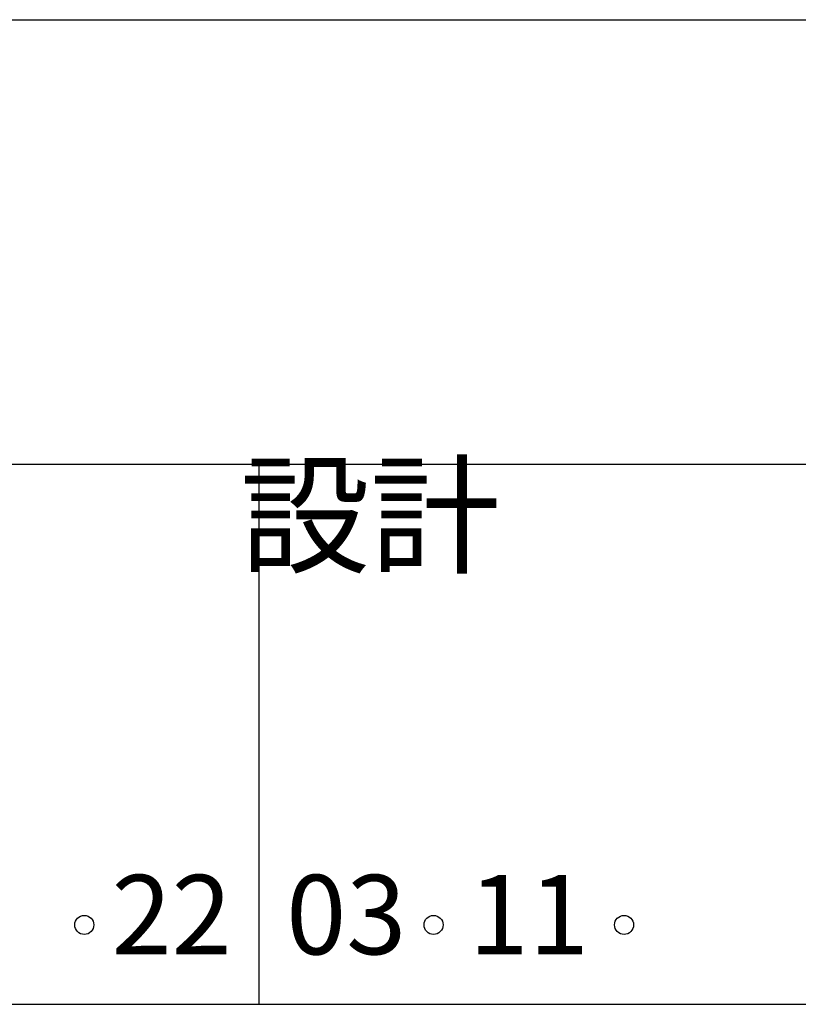
# Model space of a CAD drawing. Units: inches. Extents: x -5 to 215, y -5 to 302.
# Drawn here: x 141 to 166, y 10 to 41 of the extents above; entities that cross this region are included whole.
import ezdxf

# ---------------------------------------------------------------- set-up
doc = ezdxf.new("R2010")
doc.units = ezdxf.units.IN
doc.layers.add('1', color=7, linetype='Continuous')
doc.styles.add('CONVERTER_11', font='txt.shx', dxfattribs={"width": 0.9})

# ---------------------------------------------------------------- blocks, each defined once
blk = doc.blocks.new('開示A4')
at = {"layer": '1', "color": 7, "linetype": 'Continuous'}
for p, q in [((25, 41), (200, 41)), ((200, 27), (25, 27)), ((105, 10), (200, 10))]:
    blk.add_line(p, q, dxfattribs=at)
at = {"layer": '1', "color": 2, "linetype": 'Continuous'}
blk.add_line((149, 27), (149, 10), dxfattribs=at)
at = {"layer": '1', "color": 7, "linetype": 'Continuous'}
for centre in [(143.5, 12.5), (154.5, 12.5), (160.5, 12.5)]:
    blk.add_circle(centre, 0.3, dxfattribs=at)
at = {"layer": '1', "color": 2, "insert": (152.5, 25), "char_height": 3, "attachment_point": 5, "style": 'CONVERTER_11'}
blk.add_mtext('設計', dxfattribs=at)
at = {"layer": '1', "color": 7, "insert": (146.25, 12.5), "char_height": 2.5, "attachment_point": 5, "style": 'CONVERTER_11'}
blk.add_mtext('22', dxfattribs=at)
blk = doc.blocks.new('開示A4枠')
at = {"layer": '1'}
blk.add_blockref('開示A4', (0, 0), dxfattribs=at)

msp = doc.modelspace()

# ---------------------------------------------------------------- block references
msp.add_blockref('開示A4枠', (0, 0))

# ---------------------------------------------------------------- texts
at = {"layer": '1', "color": 7, "char_height": 2.5, "attachment_point": 5, "style": 'CONVERTER_11'}
for s, insert in [('03', (151.75, 12.5)), ('11', (157.5, 12.5))]:
    msp.add_mtext(s, dxfattribs=dict(at, insert=insert))

doc.saveas('drawing.dxf')
